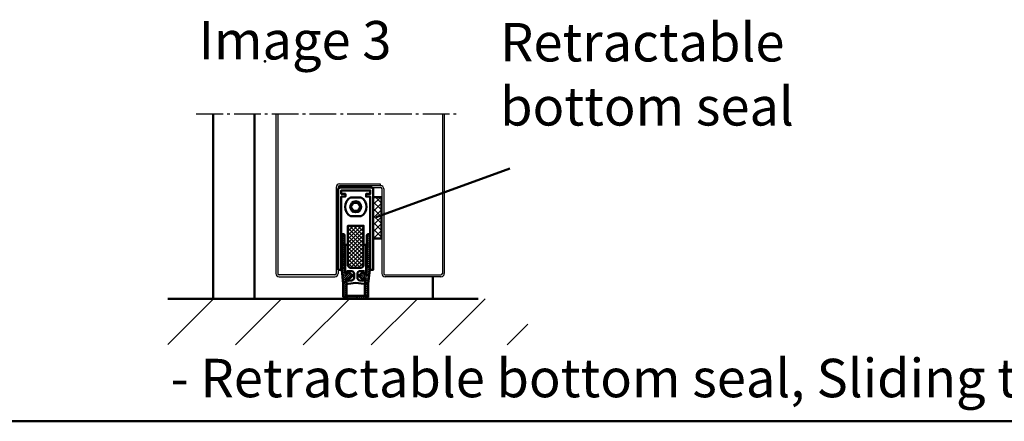
# Model space of a CAD drawing. Extents: x -7106 to -974, y 324 to 2914.
# Drawn here: x -1536 to -1177, y 1786 to 1933 of the extents above; entities that cross this region are included whole.
import ezdxf

# ---------------------------------------------------------------- set-up
doc = ezdxf.new("R2010")
doc.units = 0
doc.linetypes.add('AM_DIN_G_W050', pattern=[13.75, 9.75, -1.5, 1, -1.5])
doc.layers.get('0').update_dxf_attribs({"linetype": 'CONTINUOUS'})
for name, color, linetype, lineweight in [('AM_0', 7, 'CONTINUOUS', 50), ('AM_2', 5, 'CONTINUOUS', 50), ('AM_6', 2, 'CONTINUOUS', 35), ('AM_7', 4, 'AM_DIN_G_W050', 25), ('AM_8', 1, 'CONTINUOUS', 25)]:
    doc.layers.add(name, color=color, linetype=linetype, lineweight=lineweight)
doc.styles.get("Standard").update_dxf_attribs({"font": 'arial.ttf'})
doc.dimstyles.new('AM_DIN$7', dxfattribs={"dimtxt": 5, "dimasz": 2, "dimexe": 1, "dimexo": 1, "dimgap": 1.2, "dimtad": 1, "dimdsep": 46, "dimtxsty": 'Standard', "dimcen": 0, "dimclrd": 256, "dimclre": 256, "dimclrt": 2, "dimadec": 0, "dimazin": 2, "dimtp": 0.1, "dimtm": 0.1, "dimtfac": 0.71, "dimtmove": 0, "dimatfit": 3, "dimfxl": 1, "dimlwd": -1, "dimlwe": -1, "dimarcsym": 0})

# ---------------------------------------------------------------- blocks, each defined once
blk = doc.blocks.new('Planet_HS')
at = {"layer": 'AM_8'}
h = blk.add_hatch(dxfattribs=at)
h.set_pattern_fill('_U', color=256, angle=45, style=0, double=1, pattern_type=0)
h.set_pattern_definition([(45, (-271.1957, 2322.0793), (-0.7071068, 0.7071068), []), (135, (-271.1957, 2322.0793), (-0.7071068, -0.7071068), [])])
edge = h.paths.add_edge_path()
edge.add_line((-1.85, -22.2), (1.85, -22.2))
edge.add_arc((1.85, -21.2), 1, 270, 360)
edge.add_line((2.85, -21.2), (2.85, -6.9))
edge.add_line((2.85, -6.9), (1.86, -6.9))
edge.add_line((1.86, -6.9), (-1.86, -6.9))
edge.add_arc((-1.86, -6.7), 0.201, 269.8845, 269.8954, ccw=False)
edge.add_line((-1.86, -6.9), (-2.85, -6.9))
edge.add_line((-2.85, -6.9), (-2.85, -21.2))
edge.add_arc((-1.85, -21.2), 1, 180, 270)
h = blk.add_hatch(dxfattribs=at)
h.set_pattern_fill('_U', color=256, scale=0.5, angle=45, style=0, pattern_type=0)
h.set_pattern_definition([(45, (-271.19575, 2322.0793), (-0.35355339, 0.35355339), [])])
edge = h.paths.add_edge_path()
edge.add_line((3.35, -28), (3.35, -32.18))
edge.add_line((3.35, -32.18), (3.74, -32.57))
edge.add_arc((3.67, -32.64), 0.1, -37.3059, 45, ccw=False)
edge.add_arc((3.35, -32.4), 0.5, 307.3059, 322.6941, ccw=False)
edge.add_arc((3.59, -32.72), 0.1, 225, 307.3059, ccw=False)
edge.add_line((3.52, -32.79), (3.13, -32.4))
edge.add_line((3.13, -32.4), (-3.13, -32.4))
edge.add_line((-3.13, -32.4), (-3.52, -32.79))
edge.add_arc((-3.59, -32.72), 0.1, 232.6941, 315, ccw=False)
edge.add_arc((-3.35, -32.4), 0.5, 217.3059, 232.6941, ccw=False)
edge.add_arc((-3.67, -32.64), 0.1, 135, 217.3059, ccw=False)
edge.add_line((-3.74, -32.57), (-3.35, -32.18))
edge.add_line((-3.35, -32.18), (-3.35, -28))
edge.add_line((-3.35, -28), (-3.54, -26.13))
edge.add_line((-3.54, -26.13), (-2.75, -26.03))
edge.add_line((-2.75, -26.03), (-2.74, -26.1))
edge.add_arc((-2.45, -26.07), 0.3, 186.1845, 317.8671)
edge.add_line((-2.22, -26.27), (-1.16, -25.1))
edge.add_arc((-1.27, -25), 0.15, 317.8671, 414.6634)
edge.add_line((-1.19, -24.87), (-2.48, -23.96))
edge.add_arc((-2.65, -24.21), 0.3, 54.6634, 186.3458)
edge.add_line((-2.95, -24.24), (-2.94, -24.31))
edge.add_line((-2.94, -24.31), (-3.73, -24.39))
edge.add_line((-3.73, -24.39), (-4.09, -20.93))
edge.add_line((-4.09, -20.93), (-4.09, -10.3))
edge.add_arc((-4.39, -10.3), 0.3, 0, 90)
edge.add_line((-4.39, -10), (-4.79, -10))
edge.add_arc((-4.79, -10.3), 0.3, 90, 180)
edge.add_line((-5.09, -10.3), (-5.09, -22.9))
edge.add_line((-5.09, -22.9), (-4.55, -28))
edge.add_line((-4.55, -28), (-4.55, -32.5))
edge.add_arc((-3.55, -32.5), 1, 180, 270)
edge.add_line((-3.55, -33.5), (3.55, -33.5))
edge.add_arc((3.55, -32.5), 1, 270, 360)
edge.add_line((4.55, -32.5), (4.55, -28))
edge.add_line((4.55, -28), (5.09, -22.9))
edge.add_line((5.09, -22.9), (5.09, -10.3))
edge.add_arc((4.79, -10.3), 0.3, 360, 450)
edge.add_line((4.79, -10), (4.39, -10))
edge.add_arc((4.39, -10.3), 0.3, 90, 180)
edge.add_line((4.09, -10.3), (4.09, -20.93))
edge.add_line((4.09, -20.93), (3.73, -24.39))
edge.add_line((3.73, -24.39), (2.94, -24.31))
edge.add_line((2.94, -24.31), (2.95, -24.24))
edge.add_arc((2.65, -24.21), 0.3, 353.654, 485.3366)
edge.add_line((2.48, -23.96), (1.19, -24.87))
edge.add_arc((1.27, -25), 0.15, 125.3366, 222.1329)
edge.add_line((1.16, -25.1), (2.22, -26.27))
edge.add_arc((2.45, -26.07), 0.3, 222.1329, 353.8155)
edge.add_line((2.74, -26.1), (2.75, -26.03))
edge.add_line((2.75, -26.03), (3.54, -26.13))
edge.add_line((3.54, -26.13), (3.35, -28))
at = {"lineweight": 50}
blk.add_circle((0, 0), 2, dxfattribs=at)
at = {"layer": 'AM_0'}
for points in [[(-5.44, -23), (-6.25, -23, -0.414214), (-6.4, -22.85), (-6.4, 6.3, -0.414214), (-5.7, 7), (5.7, 7, -0.414214), (6.4, 6.3), (6.4, -22.85, -0.414214), (6.25, -23), (5.44, -23, -0.414214), (5.29, -22.85), (5.29, 3.7), (3.79, 3.7), (3.79, 4.7), (5.29, 4.7), (5.29, 6), (-5.29, 6), (-5.29, 4.7), (-3.79, 4.7), (-3.79, 3.7), (-5.29, 3.7), (-5.29, -22.85, -0.414214)], [(-1.86, 3.4, 0.131313), (-1.96, 3.37, 0.577023), (-1.96, -3.37, 0.131313), (-1.86, -3.4), (1.86, -3.4, 0.132242), (1.96, -3.37, 0.575807), (1.96, 3.37, 0.132242), (1.86, 3.4)], [(2.85, -21.2), (2.85, -6.9), (-2.85, -6.9), (-2.85, -21.2, 0.414214), (-1.85, -22.2), (1.85, -22.2, 0.414214)], [(-3.73, -24.39), (-2.94, -24.31), (-2.95, -24.24, -0.647439), (-2.48, -23.96), (-1.19, -24.87, -0.449399), (-1.16, -25.1), (-2.22, -26.27, -0.64744), (-2.74, -26.1), (-2.75, -26.03), (-3.54, -26.13), (-3.35, -28), (-3.35, -32.18), (-3.74, -32.57, 0.375407), (-3.74, -32.7, 0.067244), (-3.65, -32.8, 0.375407), (-3.52, -32.79), (-3.13, -32.4), (3.13, -32.4), (3.52, -32.79, 0.375407), (3.65, -32.8, 0.067244), (3.74, -32.7, 0.375407), (3.74, -32.57), (3.35, -32.18), (3.35, -28), (3.54, -26.13), (2.75, -26.03), (2.74, -26.1, -0.64744), (2.22, -26.27), (1.16, -25.1, -0.449399), (1.19, -24.87), (2.48, -23.96, -0.64744), (2.95, -24.24), (2.94, -24.31), (3.73, -24.39), (4.09, -20.93), (4.09, -10.3, -0.414214), (4.39, -10), (4.79, -10, -0.414214), (5.09, -10.3), (5.09, -22.9), (4.55, -28), (4.55, -32.5, -0.414214), (3.55, -33.5), (-3.55, -33.5, -0.414214), (-4.55, -32.5), (-4.55, -28), (-5.09, -22.9), (-5.09, -10.3, -0.414214), (-4.79, -10), (-4.39, -10, -0.414214), (-4.09, -10.3), (-4.09, -20.93)], [(-3.85, -13.88), (-2.85, -13.88), (-2.85, -21.2, 0.414214), (-1.85, -22.2), (1.85, -22.2, 0.414214), (2.85, -21.2), (2.85, -13.88), (3.85, -13.88), (3.85, -23.2), (3.76, -24.09, -0.41375), (3.62, -24.2), (3.17, -24.31, -0.579145), (2.96, -24.08), (3.04, -23.39), (1.6, -23.39, 0.413967), (0.6, -24.39), (0.6, -25.85, 0.382652), (1.49, -26.84), (2.65, -26.97), (2.72, -26.27, -0.464671), (2.98, -26.1), (3.39, -26.3, -0.315299), (3.5, -26.5), (3.39, -27.55, -0.383864), (2.9, -28), (0, -27.68), (-2.78, -27.99, -0.449586), (-3.39, -27.55), (-3.5, -26.5, -0.315299), (-3.39, -26.3), (-2.98, -26.1, -0.464671), (-2.72, -26.27), (-2.65, -26.97), (-1.49, -26.84, 0.382653), (-0.6, -25.85), (-0.6, -24.39, 0.413967), (-1.6, -23.39), (-3.04, -23.39), (-2.96, -24.08, -0.464671), (-3.17, -24.31), (-3.62, -24.2, -0.22712), (-3.76, -24.09), (-3.85, -23.2)]]:
    blk.add_lwpolyline(points, format="xyb", close=True, dxfattribs=at)
blk.add_lwpolyline([(-0.87, 1.5), (-1.73, 0), (-0.87, -1.5), (0.87, -1.5), (1.73, 0), (0.87, 1.5)], close=True, dxfattribs=at)

msp = doc.modelspace()

# ---------------------------------------------------------------- hatches: boundary and pattern name
at = {"layer": 'AM_8'}
h = msp.add_hatch(dxfattribs=at)
h.set_pattern_fill('_U', color=256, scale=1.75, angle=45, style=0, double=1, pattern_type=0)
h.set_pattern_definition([(45, (-3637.9775, 1317.5545), (-1.2374369, 1.2374369), []), (135, (-3637.9775, 1317.5545), (-1.2374369, -1.2374369), [])])
edge = h.paths.add_edge_path()
edge.add_line((-1405.145, 1867.923), (-1407.395, 1867.923))
edge.add_line((-1407.395, 1867.923), (-1407.395, 1852.923))
edge.add_line((-1407.395, 1852.923), (-1404.645, 1852.923))
edge.add_line((-1404.645, 1852.923), (-1404.645, 1867.423))
edge.add_arc((-1405.145, 1867.423), 0.5, 0, 90)
h = msp.add_hatch(dxfattribs=at)
h.set_pattern_fill('_U', color=256, scale=17.5, angle=45, style=0, pattern_type=0)
h.set_pattern_definition([(45, (-7556.21, -349.388), (-12.37437, 12.37437), [])])
h.paths.add_polyline_path([(-1482.263, 1814.127), (-1351.051, 1814.127), (-1351.051, 1830.923), (-1482.263, 1830.923)])

# ---------------------------------------------------------------- linework, layer by layer
for p, q in [((-1442.932, 1898.245), (-1442.932, 1840.123)), ((-1442.232, 1898.245), (-1442.232, 1840.123)), ((-1382.232, 1898.245), (-1382.232, 1840.123)), ((-1381.532, 1898.245), (-1381.532, 1840.123)), ((-1419.732, 1872.823), (-1404.932, 1872.823)), ((-1404.932, 1872.823), (-1404.932, 1872.123)), ((-1420.932, 1871.623), (-1420.932, 1840.123)), ((-1420.232, 1871.623), (-1420.232, 1840.123)), ((-1404.732, 1872.123), (-1419.732, 1872.123)), ((-1419.532, 1872.123), (-1419.532, 1871.423)), ((-1419.532, 1871.423), (-1404.732, 1871.423)), ((-1404.232, 1870.923), (-1404.232, 1840.123)), ((-1403.532, 1870.923), (-1403.532, 1840.123)), ((-1421.432, 1839.623), (-1441.732, 1839.623)), ((-1441.732, 1838.923), (-1421.432, 1838.923)), ((-1403.032, 1839.623), (-1382.732, 1839.623)), ((-1382.732, 1838.923), (-1403.032, 1838.923))]:
    msp.add_line(p, q)
for centre, radius, start, end in [((-1419.732, 1871.623), 1.2, 90, 180), ((-1419.732, 1871.623), 0.5, 90, 180), ((-1404.732, 1870.923), 1.2, 0, 90), ((-1404.732, 1870.923), 0.5, 0, 90), ((-1441.732, 1840.123), 1.2, 180, 270), ((-1441.732, 1840.123), 0.5, 180, 270), ((-1421.432, 1840.123), 0.5, 270, 0), ((-1421.432, 1840.123), 1.2, 270, 0), ((-1403.032, 1840.123), 1.2, 180, 270), ((-1403.032, 1840.123), 0.5, 180, 270), ((-1382.732, 1840.123), 0.5, 270, 0), ((-1382.732, 1840.123), 1.2, 270, 0)]:
    msp.add_arc(centre, radius, start, end)
at = {"layer": 'AM_0'}
for p, q in [((-1465.732, 1830.923), (-1465.732, 1898.245)), ((-1450.732, 1830.923), (-1450.732, 1898.245)), ((-1385.732, 1838.923), (-1385.732, 1830.923))]:
    msp.add_line(p, q, dxfattribs=at)
msp.add_lwpolyline([(-1407.395, 1867.923), (-1404.395, 1867.923), (-1404.395, 1852.923), (-1407.395, 1852.923)], close=True, dxfattribs=at)
at = {"layer": 'AM_2'}
msp.add_line((-1482.263, 1830.923), (-1369.212, 1830.923), dxfattribs=at)
at = {"layer": 'AM_2', "color": 11}
msp.add_line((-2233.992, 1786.332), (-973.992, 1786.332), dxfattribs=at)
at = {"layer": 'AM_2'}
msp.add_point((-1446.901, 1917.422), dxfattribs=at)
at = {"layer": 'AM_7'}
msp.add_line((-1471.895, 1898.245), (-1377.104, 1898.245), dxfattribs=at)

# ---------------------------------------------------------------- block references
msp.add_blockref('Planet_HS', (-1413.795, 1864.423))

# ---------------------------------------------------------------- texts
at = {"layer": 'AM_0', "color": 2, "insert": (-1361.172, 1931.348), "char_height": 14, "attachment_point": 1}
msp.add_mtext('Retractable\\Pbottom seal', dxfattribs=at)
at = {"layer": 'AM_6', "char_height": 14, "attachment_point": 1}
for s, insert, width in [('{\\fArial|b1|i0|c0|p34;Image 3}', (-1471.059, 1932.076), 125), ('- Retractable bottom seal, Sliding threshold seal', (-1481.256, 1809.079), 509.13)]:
    msp.add_mtext(s, dxfattribs=dict(at, insert=insert, width=width))

# ---------------------------------------------------------------- leaders
at = {"layer": 'AM_0'}
msp.add_leader([(-1406.382, 1860.6), (-1357.597, 1878.326)], dimstyle='AM_DIN$7', override={"dimscale": 7, "dimgap": 1.5, "dimtad": 1, "dimldrblk": 'None'}, dxfattribs=at)

doc.saveas('drawing.dxf')
